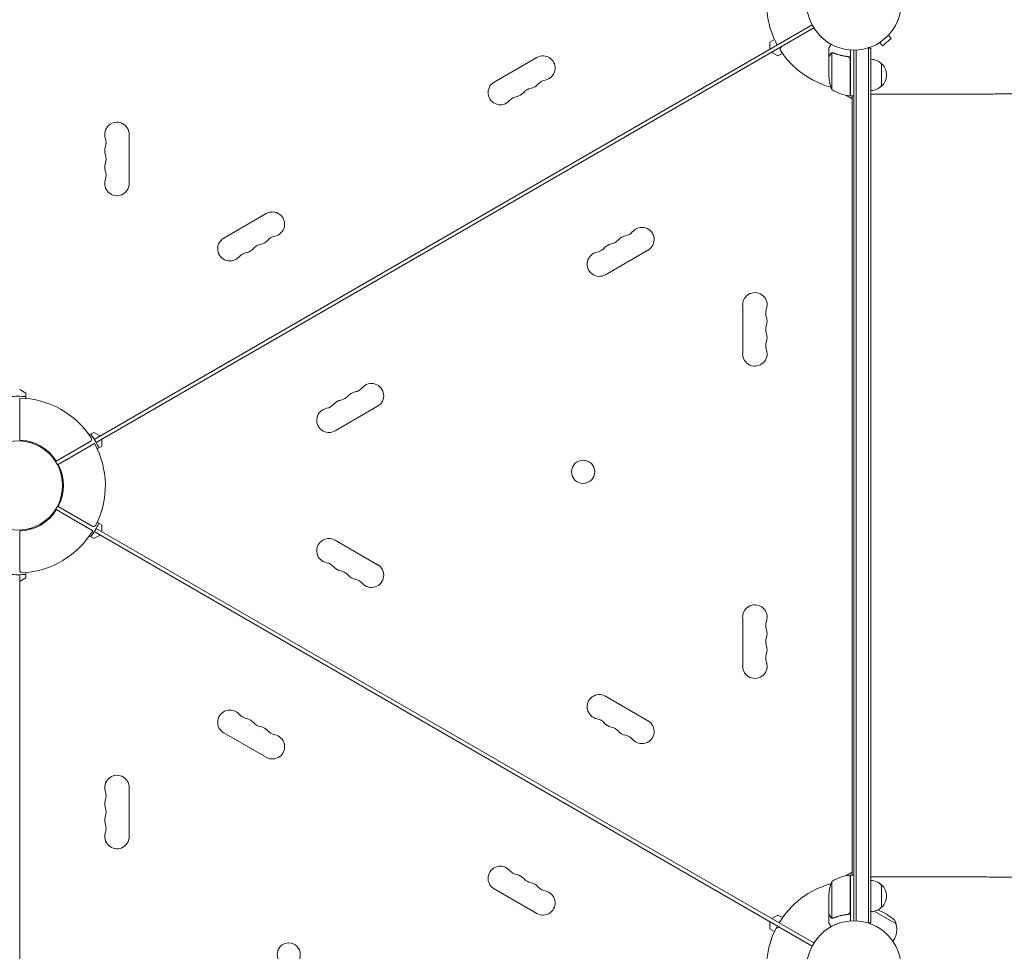
# Model space of a CAD drawing. Units: millimetres. Extents: x -5902 to 7318, y -6145 to 7245.
# Drawn here: x 2703 to 3806, y 1038 to 2083 of the extents above; entities that cross this region are included whole.
import ezdxf

# ---------------------------------------------------------------- set-up
doc = ezdxf.new("R2010")
doc.units = ezdxf.units.MM
doc.header["$LTSCALE"] = 20
doc.layers.add('2d', color=230, linetype='Continuous')

msp = doc.modelspace()

# ---------------------------------------------------------------- linework, layer by layer
at = {"layer": '2d', "lineweight": 0}
for p, q in [((2786.5, 1612.1), (3591.1, 2076.6)), ((3593.1, 2073.2), (2788.5, 1608.6)), ((3676.7, 2065.3), (3679.8, 2061.6)), ((3677.7, 2066.4), (3677.7, 2066.4)), ((3677.7, 2066.4), (3677.7, 2066.4)), ((3543.8, 2057.4), (3548.9, 2060.4)), ((3543.8, 2049.4), (3543.8, 2057.4)), ((3665.5, 2056.1), (3665.5, 2056.1)), ((3665.5, 2056.1), (3665.5, 2056.1)), ((3666.8, 2056.9), (3669.8, 2053.2)), ((3669.8, 2053.2), (3679.8, 2061.6)), ((3552.8, 2041.9), (3545.8, 2045.9)), ((3557.9, 2044.8), (3552.8, 2041.9)), ((3609.9, 2041.1), (3609.9, 2050.9)), ((3613.2, 2045), (3613.2, 2004.1)), ((3614.1, 2045.2), (3614.1, 2045.2)), ((3633.9, 2048.5), (3633.9, 1997.1)), ((3637.9, 1072.4), (3637.9, 2048.4)), ((3640.4, 1072.3), (3640.4, 2048.4)), ((3656.9, 2050.6), (3653, 2050.6)), ((3654.4, 2050.6), (3654.4, 1070.2)), ((3656.9, 2050.6), (3656.9, 1070.2)), ((3234.8, 2012.6), (3282.5, 2040.1)), ((3609.9, 2041.1), (3610, 2041.1)), ((3609.9, 2040.9), (3609.9, 2019)), ((3630.1, 2041.1), (3631.6, 2041.1)), ((3633.7, 1997.1), (3633.7, 2038)), ((3668.9, 2033.1), (3668.9, 2008.1)), ((3635.9, 1993.9), (3629, 1997.9)), ((3681.9, 1998.9), (3656.9, 1998.9)), ((3633.9, 1997.1), (3637.9, 1997.1)), ((3635.9, 1123.6), (3635.9, 1997.1)), ((2825.5, 1953.9), (2825.5, 1898.9)), ((2931.7, 1837.6), (2979.3, 1865.1)), ((3407.1, 1824.2), (3359.5, 1796.7)), ((3513.3, 1707.9), (3513.3, 1762.9)), ((2702.9, 1667.9), (2709.9, 1663.9)), ((2702.9, 1611.2), (2702.9, 1658.4)), ((2709.9, 1663.9), (2709.9, 1658)), ((3104, 1649.2), (3056.4, 1621.7)), ((2780.9, 1617), (2786, 1619.9)), ((2786, 1619.9), (2793, 1615.9)), ((2795, 1612.4), (2795, 1604.3)), ((2743.9, 1587.5), (2782, 1609.6)), ((2745.9, 1584), (2786.7, 1607.6)), ((2795, 1604.3), (2789.9, 1601.4)), ((2745.9, 1536.7), (2784, 1514.7)), ((2743.9, 1533.3), (2784.7, 1509.7)), ((2788.5, 1512.1), (3593.1, 1047.6)), ((2789.9, 1519.4), (2795, 1516.4)), ((2795, 1516.4), (2795, 1508.4)), ((2702.9, 1509.6), (2702.9, 1465.5)), ((2786, 1500.9), (2780.9, 1503.8)), ((2793, 1504.9), (2786, 1500.9)), ((3591.1, 1044.1), (2786.5, 1508.7)), ((3056.4, 1499.1), (3104, 1471.6)), ((2702.9, 531.3), (2702.9, 1460.4)), ((2709.9, 1456.9), (2702.9, 1452.9)), ((2709.9, 1462.8), (2709.9, 1456.9)), ((3513.3, 1357.9), (3513.3, 1412.9)), ((3359.5, 1324.1), (3407.1, 1296.6)), ((2979.3, 1255.7), (2931.7, 1283.2)), ((2825.5, 1221.9), (2825.5, 1166.9)), ((3629, 1122.9), (3635.9, 1126.9)), ((3613.2, 1116.6), (3613.2, 1075.7)), ((3633.7, 1082.8), (3633.7, 1123.6)), ((3633.9, 1123.6), (3633.9, 1072.2)), ((3633.9, 1123.6), (3637.9, 1123.6)), ((3681.9, 1121.9), (3656.9, 1121.9)), ((3282.5, 1080.7), (3234.8, 1108.2)), ((3668.9, 1112.7), (3668.9, 1087.7)), ((3609.9, 1079.9), (3609.9, 1101.8)), ((3685.1, 1069), (3660.6, 1083.1)), ((3543.8, 1063.3), (3543.8, 1071.4)), ((3545.8, 1074.9), (3552.8, 1078.9)), ((3552.8, 1078.9), (3557.9, 1076)), ((3609.9, 1079.7), (3609.9, 1069.9)), ((3609.9, 1079.7), (3610, 1079.7)), ((3614.1, 1075.4), (3614.2, 1075.4)), ((3630.1, 1079.7), (3631.6, 1079.7)), ((3684.5, 1071.2), (3685.1, 1069)), ((3548.9, 1060.4), (3543.8, 1063.3)), ((3656.9, 1070.2), (3653, 1070.2)), ((3685, 1068.9), (3685.1, 1069)), ((3681.7, 1049.2), (3682.8, 1051.1))]:
    msp.add_line(p, q, dxfattribs=at)
for centre, radius in [((3637.9, 2101.4), 53), ((2700.9, 1560.4), 50), ((3334.4, 1575.7), 13), ((3637.9, 1019.4), 53), ((3004.4, 1034.7), 13)]:
    msp.add_circle(centre, radius, dxfattribs=at)
for centre, radius, start, end in [((3637.9, 2101.4), 98, 168.7683, 208.8306), ((3289.3, 2028.3), 13.7, 280.8901, 120), ((3558.3, 2049.6), 3, 120, 213.017), ((3637.9, 2101.4), 98, 213.017, 254.7999), ((3656.7, 2021.1), 17, 44.1865, 89.3587), ((3657.4, 2020.6), 17, 312.6679, 47.3321), ((3241.6, 2000.8), 13.7, 120, 319.1099), ((3273.4, 2019.1), 13.7, 280.8901, 319.1099), ((3294.6, 2000.8), 14.3, 100.8901, 139.1099), ((3659.8, 2022.1), 50, 183.6243, 201.1002), ((3257.5, 2009.9), 13.7, 280.8901, 319.1099), ((3278.7, 1991.6), 14.3, 100.8901, 139.1099), ((3639.2, 2046.8), 50, 238.6503, 263.5272), ((3637.9, 2101.4), 98, 267.5437, 267.6607), ((3656.7, 2020.1), 17, 270.6413, 315.8135), ((3262.8, 1982.4), 14.3, 100.8901, 139.1099), ((3633.9, 2000.1), 3, 263.5272, 266.8088), ((2811.9, 1953.9), 13.7, 0, 199.1099), ((2785.4, 1944.7), 14.3, 340.8901, 19.1099), ((2811.9, 1935.6), 13.7, 160.8901, 199.1099), ((2811.9, 1917.2), 13.7, 160.8901, 199.1099), ((2785.4, 1926.4), 14.3, 340.8901, 19.1099), ((2785.4, 1908.1), 14.3, 340.8901, 19.1099), ((2811.9, 1898.9), 13.7, 160.8901, 0), ((2986.2, 1853.3), 13.7, 280.8901, 120), ((3379.1, 1854.3), 14.3, 280.8901, 319.1099), ((3400.3, 1836), 13.7, 300, 139.1099), ((2938.5, 1825.8), 13.7, 120, 319.1099), ((2970.3, 1844.1), 13.7, 280.8901, 319.1099), ((2991.5, 1825.8), 14.3, 100.8901, 139.1099), ((3363.2, 1845.2), 14.3, 280.8901, 319.1099), ((3384.4, 1826.8), 13.7, 100.8901, 139.1099), ((2959.7, 1807.4), 14.3, 100.8901, 139.1099), ((2954.4, 1834.9), 13.7, 280.8901, 319.1099), ((2975.6, 1816.6), 14.3, 100.8901, 139.1099), ((3352.6, 1808.5), 13.7, 100.8901, 300), ((3347.4, 1836), 14.3, 280.8901, 319.1099), ((3368.5, 1817.7), 13.7, 100.8901, 139.1099), ((3526.9, 1762.9), 13.7, 340.8901, 180), ((3553.4, 1753.7), 14.3, 160.8901, 199.1099), ((3526.9, 1744.6), 13.7, 340.8901, 19.1099), ((3553.4, 1735.4), 14.3, 160.8901, 199.1099), ((3553.4, 1717.1), 14.3, 160.8901, 199.1099), ((3526.9, 1726.2), 13.7, 340.8901, 19.1099), ((3526.9, 1707.9), 13.7, 180, 19.1099), ((3076, 1679.3), 14.3, 280.8901, 319.1099), ((3097.2, 1661), 13.7, 300, 139.1099), ((2700.9, 1560.4), 100, 84.8364, 95.1636), ((2700.9, 1560.4), 98, 33.017, 88.8306), ((3065.4, 1642.7), 13.7, 100.8901, 139.1099), ((3060.1, 1670.2), 14.3, 280.8901, 319.1099), ((3081.3, 1651.8), 13.7, 100.8901, 139.1099), ((3049.5, 1633.5), 13.7, 100.8901, 300), ((3044.2, 1661), 14.3, 280.8901, 319.1099), ((2780.5, 1612.2), 3, 300, 33.017), ((2700.9, 1560.4), 100, 24.8364, 35.1636), ((2701.8, 1561.9), 49.3, 31.2923, 88.7077), ((2700.9, 1560.4), 98, 333.017, 28.8306), ((2702.7, 1560.4), 49.3, 331.2923, 28.7077), ((2701.8, 1558.8), 49.3, 271.2923, 328.7077), ((2700.9, 1560.4), 100, 324.8364, 335.1636), ((2785.5, 1517.3), 3, 240, 333.017), ((2700.9, 1560.4), 98, 273.017, 328.8306), ((3049.5, 1487.3), 13.7, 60, 259.1099), ((3044.2, 1459.8), 14.3, 40.8901, 79.1099), ((3065.4, 1478.1), 13.7, 220.8901, 259.1099), ((3097.2, 1459.8), 13.7, 220.8901, 60), ((2700.9, 1560.4), 100, 264.8364, 275.1636), ((2705.9, 1465.5), 3, 180, 273.017), ((3060.1, 1450.6), 14.3, 40.8901, 79.1099), ((3081.3, 1468.9), 13.7, 220.8901, 259.1099), ((3076, 1441.4), 14.3, 40.8901, 79.1099), ((3526.9, 1412.9), 13.7, 340.8901, 180), ((3553.4, 1403.7), 14.3, 160.8901, 199.1099), ((3526.9, 1394.6), 13.7, 340.8901, 19.1099), ((3553.4, 1385.4), 14.3, 160.8901, 199.1099), ((3526.9, 1376.2), 13.7, 340.8901, 19.1099), ((3553.4, 1367.1), 14.3, 160.8901, 199.1099), ((3526.9, 1357.9), 13.7, 180, 19.1099), ((3352.6, 1312.3), 13.7, 60, 259.1099), ((2938.5, 1295), 13.7, 40.8901, 240), ((2959.7, 1313.3), 14.3, 220.8901, 259.1099), ((2954.4, 1285.8), 13.7, 40.8901, 79.1099), ((2975.6, 1304.2), 14.3, 220.8901, 259.1099), ((3347.4, 1284.8), 14.3, 40.8901, 79.1099), ((3368.5, 1303.1), 13.7, 220.8901, 259.1099), ((3400.3, 1284.8), 13.7, 220.8901, 60), ((2970.3, 1276.7), 13.7, 40.8901, 79.1099), ((2986.2, 1267.5), 13.7, 240, 79.1099), ((2991.5, 1295), 14.3, 220.8901, 259.1099), ((3363.2, 1275.6), 14.3, 40.8901, 79.1099), ((3384.4, 1293.9), 13.7, 220.8901, 259.1099), ((3379.1, 1266.4), 14.3, 40.8901, 79.1099), ((2811.9, 1221.9), 13.7, 0, 199.1099), ((2785.4, 1212.7), 14.3, 340.8901, 19.1099), ((2811.9, 1203.6), 13.7, 160.8901, 199.1099), ((2785.4, 1194.4), 14.3, 340.8901, 19.1099), ((2811.9, 1185.2), 13.7, 160.8901, 199.1099), ((2811.9, 1166.9), 13.7, 160.8901, 0), ((2785.4, 1176.1), 14.3, 340.8901, 19.1099), ((3241.6, 1120), 13.7, 40.8901, 240), ((3262.8, 1138.3), 14.3, 220.8901, 259.1099), ((3257.5, 1110.8), 13.7, 40.8901, 79.1099), ((3278.7, 1129.2), 14.3, 220.8901, 259.1099), ((3273.4, 1101.7), 13.7, 40.8901, 79.1099), ((3659.8, 1098.6), 50, 158.8998, 176.3757), ((3639.2, 1073.9), 50, 96.4728, 121.3497), ((3633.9, 1120.6), 3, 93.1912, 96.4728), ((3632.9, 1114.3), 3, 70.5288, 74.534), ((3656.7, 1100.7), 17, 44.1865, 89.3587), ((3289.3, 1092.5), 13.7, 240, 79.1099), ((3294.6, 1120), 14.3, 220.8901, 259.1099), ((3637.9, 1019.4), 98, 105.2001, 148.8306), ((3657.4, 1100.2), 17, 312.6679, 47.3321), ((3656.7, 1099.7), 17, 270.6413, 315.8135), ((3631.7, 1008.6), 83, 52.4048, 66.5067), ((3678.7, 1069.6), 6, 15.2339, 52.4048), ((3637.9, 1019.4), 98, 153.017, 195.5122), ((3553.3, 1062.5), 3, 60, 153.017), ((3662.9, 1062.6), 23, 330, 15.9208)]:
    msp.add_arc(centre, radius, start, end, dxfattribs=at)
for points, knots in [([(3612.3, 2055), (3612, 2054.6), (3611.8, 2054.2), (3611.4, 2053.5), (3611.2, 2053.2), (3611, 2052.8), (3610.9, 2052.6), (3610.8, 2052.4), (3610.7, 2052.3), (3610.7, 2052.2), (3610.2, 2051.3), (3609.9, 2050.9), (3609.9, 2050.9)], [0.0535022, 0.0535022, 0.0535022, 0.0535022, 0.125, 0.125, 0.1875, 0.1875, 0.21875, 0.234375, 0.234375, 0.25, 0.25, 0.5, 0.5, 0.5, 0.5]), ([(3611.5, 2043.7), (3611.1, 2043), (3610.8, 2042.4), (3610.2, 2041.4), (3610, 2041.1), (3609.9, 2040.9)], [0, 0, 0, 0, 0.00517024, 0.00517024, 0.01034048, 0.01034048, 0.01034048, 0.01034048]), ([(3612.8, 2044.9), (3612.6, 2044.7), (3612.3, 2044.6), (3612, 2044.3), (3611.9, 2044.2), (3611.7, 2044), (3611.6, 2043.8), (3611.5, 2043.7)], [0, 0, 0, 0, 0.00218234, 0.00218234, 0.003273511, 0.003273511, 0.004364681, 0.004364681, 0.004364681, 0.004364681]), ([(3611.6, 2043.9), (3611.6, 2044), (3611.7, 2044.2), (3611.9, 2044.4), (3611.9, 2044.4), (3612, 2044.5), (3612.1, 2044.5), (3612.1, 2044.6), (3612.1, 2044.6), (3612.1, 2044.6), (3612.2, 2044.6), (3612.2, 2044.6), (3612.4, 2044.8), (3612.6, 2045), (3612.9, 2045.1)], [0, 0, 0, 0, 0.25, 0.25, 0.375, 0.375, 0.4375, 0.46875, 0.484375, 0.492187, 0.492187, 0.5, 0.5, 1, 1, 1, 1]), ([(3612.9, 2045.1), (3613, 2045.2), (3613, 2045.2), (3613.2, 2045.2), (3613.3, 2045.3), (3613.5, 2045.3), (3613.6, 2045.4), (3613.9, 2045.4), (3614, 2045.4), (3614.2, 2045.4)], [0, 0, 0, 0, 0.00051115, 0.00051115, 0.001022301, 0.001022301, 0.001533451, 0.001533451, 0.002044601, 0.002044601, 0.002044601, 0.002044601]), ([(3631.3, 2041.2), (3628.4, 2041.5), (3625.6, 2042), (3622.3, 2042.8), (3621.6, 2043), (3620.3, 2043.4), (3619.7, 2043.6), (3617.7, 2044.2), (3616.5, 2044.7), (3615.3, 2045.2)], [0.00267622, 0.00267622, 0.00267622, 0.00267622, 0.01136401, 0.01136401, 0.01353595, 0.01353595, 0.0157079, 0.0157079, 0.0200518, 0.0200518, 0.0200518, 0.0200518]), ([(3615.3, 2045), (3617.7, 2044), (3620.2, 2043.2), (3625.5, 2041.8), (3628.2, 2041.3), (3631.1, 2041)], [0, 0, 0, 0, 0.00859307, 0.00859307, 0.01718614, 0.01718614, 0.01718614, 0.01718614]), ([(3631.1, 2041), (3631.3, 2040.9), (3631.6, 2040.9), (3632, 2040.7), (3632.1, 2040.7), (3632.4, 2040.5), (3632.5, 2040.4), (3632.8, 2040.2), (3633, 2040), (3633.3, 2039.6), (3633.3, 2039.5), (3633.5, 2039.3), (3633.5, 2039.1), (3633.6, 2039)], [0, 0, 0, 0, 0.000839577, 0.000839577, 0.001259366, 0.001259366, 0.001679155, 0.001679155, 0.002518732, 0.002518732, 0.002938521, 0.002938521, 0.00335831, 0.00335831, 0.00335831, 0.00335831]), ([(3631.3, 2041.2), (3631.4, 2041.1), (3631.6, 2041.1), (3632, 2041), (3632.1, 2040.9), (3632.5, 2040.8), (3632.6, 2040.7), (3632.9, 2040.4), (3633, 2040.3), (3633.3, 2040), (3633.4, 2039.9), (3633.6, 2039.6), (3633.7, 2039.4), (3633.8, 2039.1), (3633.8, 2038.9), (3633.9, 2038.5), (3633.9, 2038.4), (3633.9, 2038.2)], [0, 0, 0, 0, 0.000547232, 0.000547232, 0.001094464, 0.001094464, 0.001641696, 0.001641696, 0.002188928, 0.002188928, 0.002736159, 0.002736159, 0.003283391, 0.003283391, 0.003830623, 0.003830623, 0.004377855, 0.004377855, 0.004377855, 0.004377855]), ([(3681.9, 1998.9), (3685.3, 1998.9), (3688.6, 1998.9), (3698.1, 1998.9), (3704.2, 1998.9), (3716.4, 1998.9), (3722.5, 1998.9), (3734.7, 1998.9), (3740.8, 1999), (3752.9, 1999), (3758.9, 1999), (3770.9, 1999.1), (3776.9, 1999.1), (3788.8, 1999.2), (3794.7, 1999.2), (3806.4, 1999.3), (3812.3, 1999.4), (3823.8, 1999.5), (3829.6, 1999.6), (3841, 1999.7), (3846.6, 1999.8), (3857.8, 1999.9), (3863.3, 2000), (3874.2, 2000.2), (3879.6, 2000.2), (3890.3, 2000.4), (3895.6, 2000.5), (3906, 2000.7), (3911.1, 2000.8), (3921.2, 2001), (3926.2, 2001.1), (3933.2, 2001.3), (3935.2, 2001.3), (3937.3, 2001.4)], [0.000001, 0.000001, 0.000001, 0.000001, 10.0007, 10.0007, 28.390644, 28.390644, 46.773931, 46.773931, 65.155316, 65.155316, 83.53554, 83.53554, 101.916858, 101.916858, 120.299237, 120.299237, 138.682384, 138.682384, 157.065486, 157.065486, 175.447564, 175.447564, 193.827633, 193.827633, 212.204926, 212.204926, 230.579066, 230.579066, 248.949949, 248.949949, 267.319469, 267.319469, 275.184029, 275.184029, 275.184029, 275.184029]), ([(3937.1, 1119.4), (3934.4, 1119.5), (3931.8, 1119.5), (3924.2, 1119.7), (3919.2, 1119.8), (3909.1, 1120), (3903.9, 1120.1), (3893.5, 1120.3), (3888.2, 1120.4), (3877.5, 1120.6), (3872.1, 1120.6), (3861.1, 1120.8), (3855.6, 1120.9), (3844.4, 1121), (3838.7, 1121.1), (3827.3, 1121.2), (3821.6, 1121.3), (3810, 1121.4), (3804.1, 1121.4), (3792.4, 1121.5), (3786.4, 1121.6), (3774.5, 1121.7), (3768.5, 1121.7), (3756.5, 1121.8), (3750.5, 1121.8), (3738.4, 1121.8), (3732.3, 1121.8), (3720.1, 1121.9), (3714, 1121.9), (3701.8, 1121.9), (3695.6, 1121.9), (3687, 1121.9), (3684.5, 1121.9), (3681.9, 1121.9)], [0, 0, 0, 0, 10.000702, 10.000702, 28.373315, 28.373315, 46.742367, 46.742367, 65.112124, 65.112124, 83.48335, 83.48335, 101.857946, 101.857946, 120.235689, 120.235689, 138.616144, 138.616144, 156.998505, 156.998505, 175.381684, 175.381684, 193.764712, 193.764712, 212.146906, 212.146906, 230.528045, 230.528045, 248.908232, 248.908232, 267.289716, 267.289716, 274.882154, 274.882154, 274.882154, 274.882154]), ([(3633.6, 1081.8), (3633.5, 1081.5), (3633.3, 1081.3), (3633.1, 1080.9), (3633, 1080.8), (3632.8, 1080.6), (3632.7, 1080.5), (3632.4, 1080.3), (3632.1, 1080.1), (3631.6, 1079.9), (3631.3, 1079.8), (3631.1, 1079.8)], [0.001013661, 0.001013661, 0.001013661, 0.001013661, 0.001852653, 0.001852653, 0.002272148, 0.002272148, 0.002691644, 0.002691644, 0.003530636, 0.003530636, 0.004369628, 0.004369628, 0.004369628, 0.004369628]), ([(3633.9, 1082.6), (3633.9, 1082.4), (3633.9, 1082.2), (3633.8, 1081.9), (3633.8, 1081.7), (3633.7, 1081.4), (3633.6, 1081.2), (3633.4, 1080.9), (3633.3, 1080.7), (3633, 1080.5), (3632.9, 1080.3), (3632.6, 1080.1), (3632.5, 1080), (3632.1, 1079.8), (3632, 1079.8), (3631.6, 1079.7), (3631.4, 1079.6), (3631.3, 1079.6)], [0, 0, 0, 0, 0.000547172, 0.000547172, 0.001094344, 0.001094344, 0.001641516, 0.001641516, 0.002188688, 0.002188688, 0.00273586, 0.00273586, 0.003283032, 0.003283032, 0.003830204, 0.003830204, 0.004377377, 0.004377377, 0.004377377, 0.004377377]), ([(3609.9, 1079.9), (3610, 1079.7), (3610.2, 1079.4), (3610.8, 1078.4), (3611.1, 1077.8), (3611.5, 1077.1)], [0, 0, 0, 0, 0.00517024, 0.00517024, 0.01034048, 0.01034048, 0.01034048, 0.01034048]), ([(3611.5, 1077.1), (3611.6, 1076.9), (3611.7, 1076.8), (3611.9, 1076.6), (3612, 1076.5), (3612.3, 1076.2), (3612.6, 1076), (3612.8, 1075.9)], [0, 0, 0, 0, 0.001089402, 0.001089402, 0.002178803, 0.002178803, 0.004357607, 0.004357607, 0.004357607, 0.004357607]), ([(3612.9, 1075.6), (3612.8, 1075.7), (3612.6, 1075.8), (3612.5, 1075.9), (3612.4, 1076), (3612.3, 1076), (3612.2, 1076.1), (3612.2, 1076.1), (3612.2, 1076.1), (3612.2, 1076.1), (3612.2, 1076.1), (3611.9, 1076.3), (3611.7, 1076.6), (3611.6, 1076.9)], [0, 0, 0, 0, 0.25, 0.25, 0.375, 0.4375, 0.46875, 0.484375, 0.492188, 0.492188, 0.5, 0.5, 1, 1, 1, 1]), ([(3613.8, 1075.4), (3613.6, 1075.4), (3613.4, 1075.5), (3613.1, 1075.6), (3613, 1075.6), (3612.9, 1075.6)], [0.000526185, 0.000526185, 0.000526185, 0.000526185, 0.001315456, 0.001315456, 0.002104727, 0.002104727, 0.002104727, 0.002104727]), ([(3614.1, 1075.6), (3614, 1075.6), (3613.8, 1075.6), (3613.5, 1075.7), (3613.3, 1075.7), (3613.2, 1075.7)], [0.001328787, 0.001328787, 0.001328787, 0.001328787, 0.001872455, 0.001872455, 0.002416124, 0.002416124, 0.002416124, 0.002416124]), ([(3631.1, 1079.8), (3628.2, 1079.5), (3625.5, 1079), (3620.2, 1077.6), (3617.7, 1076.8), (3615.3, 1075.8)], [0, 0, 0, 0, 0.00859307, 0.00859307, 0.01718614, 0.01718614, 0.01718614, 0.01718614]), ([(3615.3, 1075.6), (3617.7, 1076.6), (3620.2, 1077.4), (3624.2, 1078.4), (3625.6, 1078.7), (3627.7, 1079.1), (3628.4, 1079.2), (3629.8, 1079.4), (3630.5, 1079.5), (3631.3, 1079.6)], [0, 0, 0, 0, 0.00869705, 0.00869705, 0.01304558, 0.01304558, 0.01521984, 0.01521984, 0.01739411, 0.01739411, 0.01739411, 0.01739411]), ([(3609.9, 1069.9), (3609.9, 1069.9), (3610, 1069.8), (3610.2, 1069.5), (3610.3, 1069.3), (3610.4, 1069.1), (3610.5, 1068.9), (3610.6, 1068.8), (3610.6, 1068.7), (3610.6, 1068.6), (3611.1, 1067.9), (3611.6, 1067), (3612.3, 1065.8)], [0.5, 0.5, 0.5, 0.5, 0.625, 0.625, 0.6875, 0.6875, 0.71875, 0.734375, 0.734375, 0.75, 0.75, 0.9464969, 0.9464969, 0.9464969, 0.9464969])]:
    msp.add_open_spline(points, degree=3, knots=knots, dxfattribs=at)
for points, weights in [([(3611.6, 2043.9), (3610.5, 2042), (3609.9, 2041.1), (3609.9, 2041.1)], [1, 0.989183671007, 0.983775506511, 0.983775506511]), ([(3609.9, 1079.7), (3609.9, 1079.7), (3610.5, 1078.7), (3611.6, 1076.9)], [0.983775506511, 0.983775506511, 0.989183671007, 1])]:
    msp.add_rational_spline(points, weights, degree=3, dxfattribs=at)
for points in [[(3612.8, 2044.9), (3612.9, 2044.9), (3613, 2045), (3613.2, 2045)], [(3613.2, 2045), (3613.5, 2045.1), (3613.8, 2045.2), (3614.1, 2045.2)], [(3614.1, 2045.2), (3614.2, 2045.2), (3614.3, 2045.2), (3614.3, 2045.2)], [(3614.1, 2045.2), (3614.3, 2045.2), (3614.5, 2045.2), (3614.7, 2045.1)], [(3614.1, 2045.2), (3614.1, 2045.2), (3614.1, 2045.2), (3614.1, 2045.2)], [(3614.1, 2045.2), (3614.1, 2045.2), (3614.1, 2045.2), (3614.1, 2045.2)], [(3614.2, 2045.4), (3614.6, 2045.4), (3614.9, 2045.3), (3615.3, 2045.2)], [(3614.2, 2045.4), (3614.2, 2045.4), (3614.2, 2045.4), (3614.2, 2045.4)], [(3614.7, 2045.1), (3614.9, 2045.1), (3615.1, 2045), (3615.3, 2045)], [(3633.6, 2039), (3633.7, 2038.7), (3633.7, 2038.3), (3633.7, 2038)], [(3633.6, 1081.8), (3633.7, 1082.1), (3633.7, 1082.4), (3633.7, 1082.8)], [(3613.2, 1075.7), (3613, 1075.8), (3612.9, 1075.8), (3612.8, 1075.9)], [(3613.8, 1075.4), (3613.9, 1075.4), (3614, 1075.4), (3614.1, 1075.4)], [(3615.3, 1075.8), (3614.9, 1075.7), (3614.5, 1075.6), (3614.1, 1075.6)], [(3614.1, 1075.6), (3614.1, 1075.6), (3614.1, 1075.6), (3614.1, 1075.6)], [(3614.1, 1075.6), (3614.1, 1075.6), (3614.1, 1075.6), (3614.1, 1075.6)], [(3615.3, 1075.6), (3614.9, 1075.5), (3614.6, 1075.4), (3614.2, 1075.4)], [(3614.2, 1075.4), (3614.2, 1075.4), (3614.2, 1075.4), (3614.2, 1075.4)]]:
    msp.add_open_spline(points, degree=3, dxfattribs=at)

doc.saveas('drawing.dxf')
